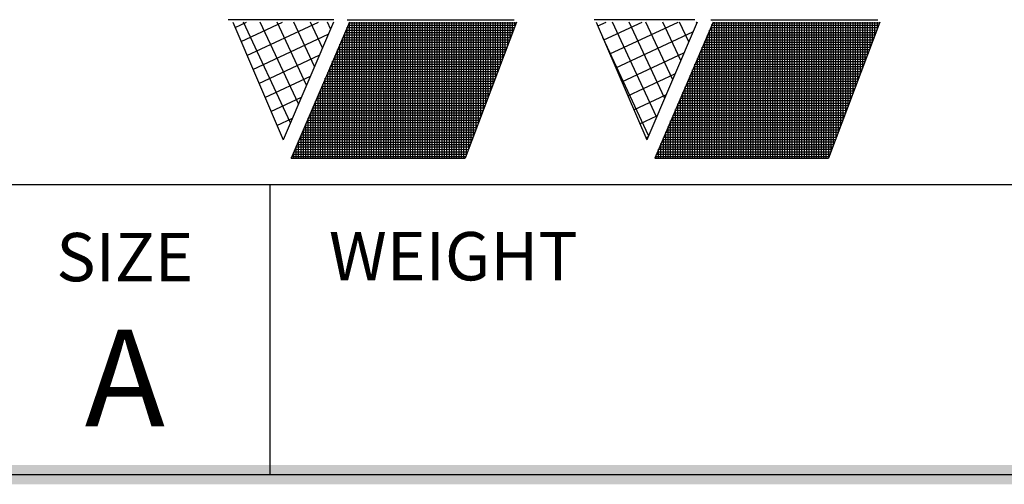
# Model space of a CAD drawing. Extents: x 84.7 to 99.9, y -101.1 to -89.4.
# Drawn here: x 93.8 to 95.6, y -100.7 to -99.9 of the extents above; entities that cross this region are included whole.
import ezdxf
from ezdxf.enums import TextEntityAlignment as Align

# ---------------------------------------------------------------- set-up
doc = ezdxf.new("R2010")
doc.units = 0
doc.header["$LTSCALE"] = 0.2
doc.header["$MEASUREMENT"] = 0
doc.layers.get('0').update_dxf_attribs({"linetype": 'CONTINUOUS'})

# ---------------------------------------------------------------- blocks, each defined once
blk = doc.blocks.new('*X12')
at = {"color": 0}
for p, q in [((3.7478, 5.4715), (3.7956, 5.4938)), ((3.7724, 5.414), (3.9434, 5.4938)), ((3.9756, 5.08), (3.7826, 5.4938)), ((3.797, 5.3566), (4.0913, 5.4938)), ((4.0086, 5.1571), (3.8516, 5.4938)), ((4.0416, 5.2341), (3.9205, 5.4938)), ((4.0747, 5.3112), (3.9895, 5.4938)), ((4.1077, 5.3882), (4.0585, 5.4938)), ((4.1407, 5.4653), (4.1274, 5.4938)), ((3.8216, 5.2991), (4.1314, 5.4435)), ((3.8463, 5.2416), (4.0944, 5.3573)), ((3.8709, 5.1841), (4.0575, 5.2711)), ((3.8955, 5.1267), (4.0206, 5.185)), ((3.9202, 5.0692), (3.9836, 5.0988)), ((3.9448, 5.0117), (3.9467, 5.0126))]:
    blk.add_line(p, q, dxfattribs=at)
blk = doc.blocks.new('*X14')
at = {"color": 0}
for p, q in [((5.2401, 5.4778), (5.2744, 5.4938)), ((5.2647, 5.4203), (5.4223, 5.4938)), ((5.2893, 5.3628), (5.5702, 5.4938)), ((5.4812, 5.1047), (5.2998, 5.4938)), ((5.5142, 5.1818), (5.3687, 5.4938)), ((5.5472, 5.2589), (5.4377, 5.4938)), ((5.5803, 5.3359), (5.5067, 5.4938)), ((5.6133, 5.413), (5.5756, 5.4938)), ((5.6463, 5.4901), (5.6446, 5.4938)), ((5.4482, 5.0277), (5.2604, 5.4304)), ((5.314, 5.3053), (5.6304, 5.4529)), ((5.3386, 5.2479), (5.5935, 5.3667)), ((5.3632, 5.1904), (5.5565, 5.2805)), ((5.3879, 5.1329), (5.5196, 5.1943)), ((5.4125, 5.0754), (5.4826, 5.1082)), ((5.4371, 5.018), (5.4457, 5.022))]:
    blk.add_line(p, q, dxfattribs=at)
blk = doc.blocks.new('*X22')
at = {"color": 0}
for p, q in [((4.2083, 5.4707), (4.8961, 5.4709)), ((4.2091, 4.9338), (4.209, 5.4724)), ((4.2126, 5.4807), (4.8999, 5.4809)), ((4.2169, 5.4907), (4.9037, 5.4909)), ((4.2191, 4.9338), (4.219, 5.4938)), ((4.2291, 4.9338), (4.229, 5.4938)), ((4.2391, 4.9338), (4.239, 5.4938)), ((4.2491, 4.9338), (4.249, 5.4938)), ((4.2591, 4.9338), (4.259, 5.4938)), ((4.2691, 4.9338), (4.269, 5.4938)), ((4.2791, 4.9338), (4.279, 5.4938)), ((4.2891, 4.9338), (4.289, 5.4938)), ((4.2991, 4.9338), (4.299, 5.4938)), ((4.3091, 4.9338), (4.309, 5.4938)), ((4.3191, 4.9338), (4.319, 5.4938)), ((4.3291, 4.9338), (4.329, 5.4938)), ((4.3391, 4.9338), (4.339, 5.4938)), ((4.3491, 4.9338), (4.349, 5.4938)), ((4.3591, 4.9338), (4.359, 5.4938)), ((4.3691, 4.9338), (4.369, 5.4938)), ((4.3791, 4.9338), (4.379, 5.4938)), ((4.3891, 4.9338), (4.389, 5.4938)), ((4.3991, 4.9338), (4.399, 5.4938)), ((4.4091, 4.9338), (4.409, 5.4938)), ((4.4191, 4.9338), (4.419, 5.4938)), ((4.4291, 4.9338), (4.429, 5.4938)), ((4.4391, 4.9338), (4.439, 5.4938)), ((4.4491, 4.9338), (4.449, 5.4938)), ((4.4591, 4.9338), (4.459, 5.4938)), ((4.4691, 4.9338), (4.469, 5.4938)), ((4.4791, 4.9338), (4.479, 5.4938)), ((4.4891, 4.9338), (4.489, 5.4938)), ((4.4991, 4.9338), (4.499, 5.4938)), ((4.5091, 4.9338), (4.509, 5.4938)), ((4.5191, 4.9338), (4.519, 5.4938)), ((4.5291, 4.9338), (4.529, 5.4938)), ((4.5391, 4.9338), (4.539, 5.4938)), ((4.5491, 4.9338), (4.549, 5.4938)), ((4.5591, 4.9338), (4.559, 5.4938)), ((4.5691, 4.9338), (4.569, 5.4938)), ((4.5791, 4.9338), (4.579, 5.4938)), ((4.5891, 4.9338), (4.589, 5.4938)), ((4.5991, 4.9338), (4.599, 5.4938)), ((4.6091, 4.9338), (4.609, 5.4938)), ((4.6191, 4.9338), (4.619, 5.4938)), ((4.6291, 4.9338), (4.629, 5.4938)), ((4.6391, 4.9338), (4.639, 5.4938)), ((4.6491, 4.9338), (4.649, 5.4938)), ((4.6591, 4.9338), (4.659, 5.4938)), ((4.6691, 4.9338), (4.669, 5.4938)), ((4.6791, 4.9338), (4.679, 5.4938)), ((4.6891, 4.9338), (4.689, 5.4938)), ((4.6991, 4.9481), (4.699, 5.4938)), ((4.7091, 4.9747), (4.709, 5.4938)), ((4.7191, 5.0012), (4.719, 5.4938)), ((4.7291, 5.0277), (4.729, 5.4938)), ((4.7391, 5.0542), (4.739, 5.4938)), ((4.7491, 5.0808), (4.749, 5.4938)), ((4.7591, 5.1073), (4.759, 5.4938)), ((4.7691, 5.1338), (4.769, 5.4938)), ((4.7791, 5.1603), (4.779, 5.4938)), ((4.7891, 5.1869), (4.789, 5.4938)), ((4.7991, 5.2134), (4.799, 5.4938)), ((4.8091, 5.2399), (4.809, 5.4938)), ((4.8191, 5.2664), (4.819, 5.4938)), ((4.8291, 5.293), (4.829, 5.4938)), ((4.8391, 5.3195), (4.839, 5.4938)), ((4.8491, 5.346), (4.849, 5.4938)), ((4.8591, 5.3725), (4.859, 5.4938)), ((4.8691, 5.3991), (4.869, 5.4938)), ((4.8791, 5.4256), (4.879, 5.4938)), ((4.889, 5.4521), (4.889, 5.4938)), ((4.899, 5.4786), (4.899, 5.4938)), ((4.1891, 4.9338), (4.1891, 5.4258)), ((4.1912, 5.4307), (4.881, 5.4309)), ((4.1955, 5.4407), (4.8848, 5.4409)), ((4.1991, 4.9338), (4.199, 5.4491)), ((4.1997, 5.4507), (4.8886, 5.4509)), ((4.204, 5.4607), (4.8923, 5.4609)), ((4.174, 5.3907), (4.866, 5.3908)), ((4.1783, 5.4007), (4.8697, 5.4009)), ((4.1791, 4.9338), (4.1791, 5.4025)), ((4.1826, 5.4107), (4.8735, 5.4109)), ((4.1869, 5.4207), (4.8773, 5.4209)), ((4.1569, 5.3507), (4.8509, 5.3508)), ((4.1591, 4.9338), (4.1591, 5.3558)), ((4.1612, 5.3607), (4.8547, 5.3608)), ((4.1655, 5.3707), (4.8584, 5.3708)), ((4.1691, 4.9338), (4.1691, 5.3791)), ((4.1697, 5.3807), (4.8622, 5.3808)), ((4.1391, 4.9338), (4.1391, 5.3092)), ((4.1397, 5.3107), (4.8358, 5.3108)), ((4.144, 5.3207), (4.8396, 5.3208)), ((4.1483, 5.3307), (4.8434, 5.3308)), ((4.1491, 4.9338), (4.1491, 5.3325)), ((4.1526, 5.3407), (4.8471, 5.3408)), ((4.1226, 5.2707), (4.8207, 5.2708)), ((4.1269, 5.2807), (4.8245, 5.2808)), ((4.1291, 4.9338), (4.1291, 5.2858)), ((4.1312, 5.2907), (4.8283, 5.2908)), ((4.1355, 5.3007), (4.832, 5.3008)), ((4.1054, 5.2307), (4.8057, 5.2308)), ((4.1091, 4.9338), (4.1091, 5.2392)), ((4.1097, 5.2407), (4.8094, 5.2408)), ((4.114, 5.2507), (4.8132, 5.2508)), ((4.1183, 5.2607), (4.817, 5.2608)), ((4.1191, 4.9338), (4.1191, 5.2625)), ((4.0883, 5.1907), (4.7906, 5.1908)), ((4.0891, 4.9338), (4.0891, 5.1926)), ((4.0926, 5.2007), (4.7944, 5.2008)), ((4.0969, 5.2107), (4.7981, 5.2108)), ((4.0991, 4.9338), (4.0991, 5.2159)), ((4.1012, 5.2207), (4.8019, 5.2208)), ((4.0691, 4.9338), (4.0691, 5.1459)), ((4.0712, 5.1507), (4.7755, 5.1508)), ((4.0754, 5.1607), (4.7793, 5.1608)), ((4.0791, 4.9338), (4.0791, 5.1692)), ((4.0797, 5.1707), (4.7831, 5.1708)), ((4.084, 5.1807), (4.7868, 5.1808)), ((4.054, 5.1107), (4.7604, 5.1108)), ((4.0583, 5.1207), (4.7642, 5.1208)), ((4.0591, 4.9338), (4.0591, 5.1226)), ((4.0626, 5.1307), (4.768, 5.1308)), ((4.0669, 5.1407), (4.7717, 5.1408)), ((4.0369, 5.0707), (4.7454, 5.0708)), ((4.0391, 4.9338), (4.0391, 5.0759)), ((4.0412, 5.0807), (4.7491, 5.0808)), ((4.0454, 5.0907), (4.7529, 5.0908)), ((4.0491, 4.9338), (4.0491, 5.0993)), ((4.0497, 5.1007), (4.7567, 5.1008)), ((4.0154, 5.0207), (4.7265, 5.0208)), ((4.0191, 4.9338), (4.0191, 5.0293)), ((4.0197, 5.0307), (4.7303, 5.0308)), ((4.024, 5.0407), (4.7341, 5.0408)), ((4.0283, 5.0507), (4.7378, 5.0508)), ((4.0291, 4.9338), (4.0291, 5.0526)), ((4.0326, 5.0607), (4.7416, 5.0608)), ((3.9983, 4.9807), (4.7115, 4.9808)), ((3.9991, 4.9338), (3.9991, 4.9826)), ((4.0026, 4.9907), (4.7152, 4.9908)), ((4.0069, 5.0007), (4.719, 5.0008)), ((4.0091, 4.9338), (4.0091, 5.006)), ((4.0112, 5.0107), (4.7228, 5.0108)), ((3.9812, 4.9407), (4.6964, 4.9408)), ((3.9854, 4.9507), (4.7001, 4.9508)), ((3.9891, 4.9338), (3.9891, 4.9593)), ((3.9897, 4.9607), (4.7039, 4.9608)), ((3.994, 4.9707), (4.7077, 4.9708)), ((3.9791, 4.9338), (3.9791, 4.936))]:
    blk.add_line(p, q, dxfattribs=at)
blk = doc.blocks.new('*X24')
at = {"color": 0}
for p, q in [((5.7034, 5.471), (6.3912, 5.4711)), ((5.7077, 5.481), (6.395, 5.4811)), ((5.7091, 4.9338), (5.709, 5.4841)), ((5.712, 5.491), (6.3988, 5.4911)), ((5.7191, 4.9338), (5.719, 5.4938)), ((5.7291, 4.9338), (5.729, 5.4938)), ((5.7391, 4.9338), (5.739, 5.4938)), ((5.7491, 4.9338), (5.749, 5.4938)), ((5.7591, 4.9338), (5.759, 5.4938)), ((5.7691, 4.9338), (5.769, 5.4938)), ((5.7791, 4.9338), (5.779, 5.4938)), ((5.7891, 4.9338), (5.789, 5.4938)), ((5.7991, 4.9338), (5.799, 5.4938)), ((5.8091, 4.9338), (5.809, 5.4938)), ((5.8191, 4.9338), (5.819, 5.4938)), ((5.8291, 4.9338), (5.829, 5.4938)), ((5.8391, 4.9338), (5.839, 5.4938)), ((5.8491, 4.9338), (5.849, 5.4938)), ((5.8591, 4.9338), (5.859, 5.4938)), ((5.8691, 4.9338), (5.869, 5.4938)), ((5.8791, 4.9338), (5.879, 5.4938)), ((5.8891, 4.9338), (5.889, 5.4938)), ((5.8991, 4.9338), (5.899, 5.4938)), ((5.9091, 4.9338), (5.909, 5.4938)), ((5.9191, 4.9338), (5.919, 5.4938)), ((5.9291, 4.9338), (5.929, 5.4938)), ((5.9391, 4.9338), (5.939, 5.4938)), ((5.9491, 4.9338), (5.949, 5.4938)), ((5.9591, 4.9338), (5.959, 5.4938)), ((5.9691, 4.9338), (5.969, 5.4938)), ((5.9791, 4.9338), (5.979, 5.4938)), ((5.9891, 4.9338), (5.989, 5.4938)), ((5.9991, 4.9338), (5.999, 5.4938)), ((6.0091, 4.9338), (6.009, 5.4938)), ((6.0191, 4.9338), (6.019, 5.4938)), ((6.0291, 4.9338), (6.029, 5.4938)), ((6.0391, 4.9338), (6.039, 5.4938)), ((6.0491, 4.9338), (6.049, 5.4938)), ((6.0591, 4.9338), (6.059, 5.4938)), ((6.0691, 4.9338), (6.069, 5.4938)), ((6.0791, 4.9338), (6.079, 5.4938)), ((6.0891, 4.9338), (6.089, 5.4938)), ((6.0991, 4.9338), (6.099, 5.4938)), ((6.1091, 4.9338), (6.109, 5.4938)), ((6.1191, 4.9338), (6.119, 5.4938)), ((6.1291, 4.9338), (6.129, 5.4938)), ((6.1391, 4.9338), (6.139, 5.4938)), ((6.1491, 4.9338), (6.149, 5.4938)), ((6.1591, 4.9338), (6.159, 5.4938)), ((6.1691, 4.9338), (6.169, 5.4938)), ((6.1791, 4.9338), (6.179, 5.4938)), ((6.1891, 4.9349), (6.189, 5.4938)), ((6.1991, 4.9614), (6.199, 5.4938)), ((6.2091, 4.9879), (6.209, 5.4938)), ((6.2191, 5.0145), (6.219, 5.4938)), ((6.2291, 5.041), (6.229, 5.4938)), ((6.2391, 5.0675), (6.239, 5.4938)), ((6.2491, 5.094), (6.249, 5.4938)), ((6.2591, 5.1206), (6.259, 5.4938)), ((6.2691, 5.1471), (6.269, 5.4938)), ((6.2791, 5.1736), (6.279, 5.4938)), ((6.2891, 5.2001), (6.289, 5.4938)), ((6.2991, 5.2266), (6.299, 5.4938)), ((6.3091, 5.2532), (6.309, 5.4938)), ((6.3191, 5.2797), (6.319, 5.4938)), ((6.3291, 5.3062), (6.329, 5.4938)), ((6.3391, 5.3327), (6.339, 5.4938)), ((6.3491, 5.3593), (6.349, 5.4938)), ((6.3591, 5.3858), (6.359, 5.4938)), ((6.3691, 5.4123), (6.369, 5.4938)), ((6.3791, 5.4388), (6.379, 5.4938)), ((6.389, 5.4654), (6.389, 5.4938)), ((6.399, 5.4919), (6.399, 5.4938)), ((5.6863, 5.431), (6.3761, 5.4311)), ((5.6891, 4.9338), (5.6891, 5.4375)), ((5.6906, 5.441), (6.3799, 5.4411)), ((5.6949, 5.451), (6.3837, 5.4511)), ((5.6991, 4.9338), (5.699, 5.4608)), ((5.6991, 5.461), (6.3874, 5.4611)), ((5.6691, 5.391), (6.3611, 5.3911)), ((5.6691, 4.9338), (5.6691, 5.3908)), ((5.6734, 5.401), (6.3648, 5.4011)), ((5.6777, 5.411), (6.3686, 5.4111)), ((5.6791, 4.9338), (5.6791, 5.4141)), ((5.682, 5.421), (6.3724, 5.4211)), ((5.652, 5.351), (6.346, 5.3511)), ((5.6563, 5.361), (6.3498, 5.3611)), ((5.6591, 4.9338), (5.6591, 5.3675)), ((5.6606, 5.371), (6.3535, 5.3711)), ((5.6649, 5.381), (6.3573, 5.3811)), ((5.6348, 5.311), (6.3309, 5.3111)), ((5.6391, 5.321), (6.3347, 5.3211)), ((5.6391, 4.9338), (5.6391, 5.3208)), ((5.6434, 5.331), (6.3385, 5.3311)), ((5.6477, 5.341), (6.3422, 5.3411)), ((5.6491, 4.9338), (5.6491, 5.3442)), ((5.6177, 5.271), (6.3158, 5.2711)), ((5.6191, 4.9338), (5.6191, 5.2742)), ((5.622, 5.281), (6.3196, 5.2811)), ((5.6263, 5.291), (6.3234, 5.2911)), ((5.6291, 4.9338), (5.6291, 5.2975)), ((5.6306, 5.301), (6.3271, 5.3011)), ((5.5991, 4.9338), (5.5991, 5.2275)), ((5.6006, 5.231), (6.3008, 5.2311)), ((5.6048, 5.241), (6.3045, 5.2411)), ((5.6091, 5.251), (6.3083, 5.2511)), ((5.6091, 4.9338), (5.6091, 5.2509)), ((5.6134, 5.261), (6.3121, 5.2611)), ((5.5834, 5.191), (6.2857, 5.1911)), ((5.5877, 5.201), (6.2895, 5.2011)), ((5.5891, 4.9338), (5.5891, 5.2042)), ((5.592, 5.211), (6.2932, 5.2111)), ((5.5963, 5.221), (6.297, 5.2211)), ((5.5663, 5.151), (6.2706, 5.1511)), ((5.5691, 4.9338), (5.5691, 5.1576)), ((5.5706, 5.161), (6.2744, 5.1611)), ((5.5748, 5.171), (6.2782, 5.1711)), ((5.5791, 5.181), (6.2819, 5.1811)), ((5.5791, 4.9338), (5.5791, 5.1809)), ((5.5491, 5.111), (6.2555, 5.1111)), ((5.5491, 4.9338), (5.5491, 5.1109)), ((5.5534, 5.121), (6.2593, 5.1211)), ((5.5577, 5.131), (6.2631, 5.1311)), ((5.5591, 4.9338), (5.5591, 5.1342)), ((5.562, 5.141), (6.2668, 5.1411)), ((5.5277, 5.061), (6.2367, 5.0611)), ((5.5291, 4.9338), (5.5291, 5.0643)), ((5.532, 5.071), (6.2405, 5.0711)), ((5.5363, 5.081), (6.2442, 5.0811)), ((5.5391, 4.9338), (5.5391, 5.0876)), ((5.5406, 5.091), (6.248, 5.0911)), ((5.5448, 5.101), (6.2518, 5.1011)), ((5.5106, 5.021), (6.2216, 5.0211)), ((5.5148, 5.031), (6.2254, 5.0311)), ((5.5191, 5.041), (6.2292, 5.0411)), ((5.5191, 4.9338), (5.5191, 5.0409)), ((5.5234, 5.051), (6.2329, 5.0511)), ((5.4934, 4.981), (6.2065, 4.9811)), ((5.4977, 4.991), (6.2103, 4.9911)), ((5.4991, 4.9338), (5.4991, 4.9943)), ((5.502, 5.001), (6.2141, 5.0011)), ((5.5063, 5.011), (6.2179, 5.0111)), ((5.5091, 4.9338), (5.5091, 5.0176)), ((5.4763, 4.941), (6.1915, 4.9411)), ((5.4791, 4.9338), (5.4791, 4.9477)), ((5.4806, 4.951), (6.1952, 4.9511)), ((5.4848, 4.961), (6.199, 4.9611)), ((5.4891, 4.971), (6.2028, 4.9711)), ((5.4891, 4.9338), (5.4891, 4.971))]:
    blk.add_line(p, q, dxfattribs=at)
blk = doc.blocks.new('bahw')
for p, q in [((7.2939, 1.4907), (7.1568, 1.4907)), ((7.2904, 1.4907), (7.1599, 1.4907)), ((7.311, 1.4907), (7.527, 1.4907)), ((7.7609, 1.4907), (7.6304, 1.4907)), ((7.7814, 1.4907), (7.9975, 1.4907)), ((7.1629, 1.4877), (7.2281, 1.3355)), ((7.2934, 1.4877), (7.2281, 1.3355)), ((7.3139, 1.4877), (7.2384, 1.3115)), ((7.53, 1.4877), (7.4636, 1.3115)), ((7.6333, 1.4877), (7.6986, 1.3355)), ((7.7639, 1.4877), (7.6986, 1.3355)), ((7.7844, 1.4877), (7.7089, 1.3115)), ((8.0004, 1.4877), (7.934, 1.3115)), ((7.2384, 1.3115), (7.4636, 1.3115)), ((7.7089, 1.3115), (7.934, 1.3115))]:
    blk.add_line(p, q)
at = {"color": 7}
for p, q in [((6.8358, 1.2775), (11.0858, 1.2775)), ((7.2108, 1.2775), (7.2108, 0.9025)), ((4.8358, 0.9025), (11.0858, 0.9025))]:
    blk.add_line(p, q, dxfattribs=at)
blk.add_trace([(11.0983, 0.89), (11.0733, 0.915), (0.5733, 0.89), (0.5983, 0.915)], dxfattribs=at)
at = {"xscale": 0.3146834454631564, "yscale": 0.3146834454631564, "zscale": 0.3146834454631564}
for name in ['*X12', '*X22', '*X14', '*X24']:
    blk.add_blockref(name, (5.9865, -0.2411), dxfattribs=at)
at = {"color": 7}
for s, height, p in [('SIZE', 0.0625, (7.0233, 1.1525)), ('A', 0.125, (7.0233, 0.965))]:
    blk.add_text(s, height=height, dxfattribs=at).set_placement(p, align=Align.CENTER)
blk.add_text('WEIGHT', height=0.0625).set_placement((7.2874, 1.1537))

msp = doc.modelspace()

# ---------------------------------------------------------------- block references
at = {"xscale": 1.4, "yscale": 1.4, "zscale": 1.4}
msp.add_blockref('bahw', (84.1396, -101.9824), dxfattribs=at)

doc.saveas('drawing.dxf')
